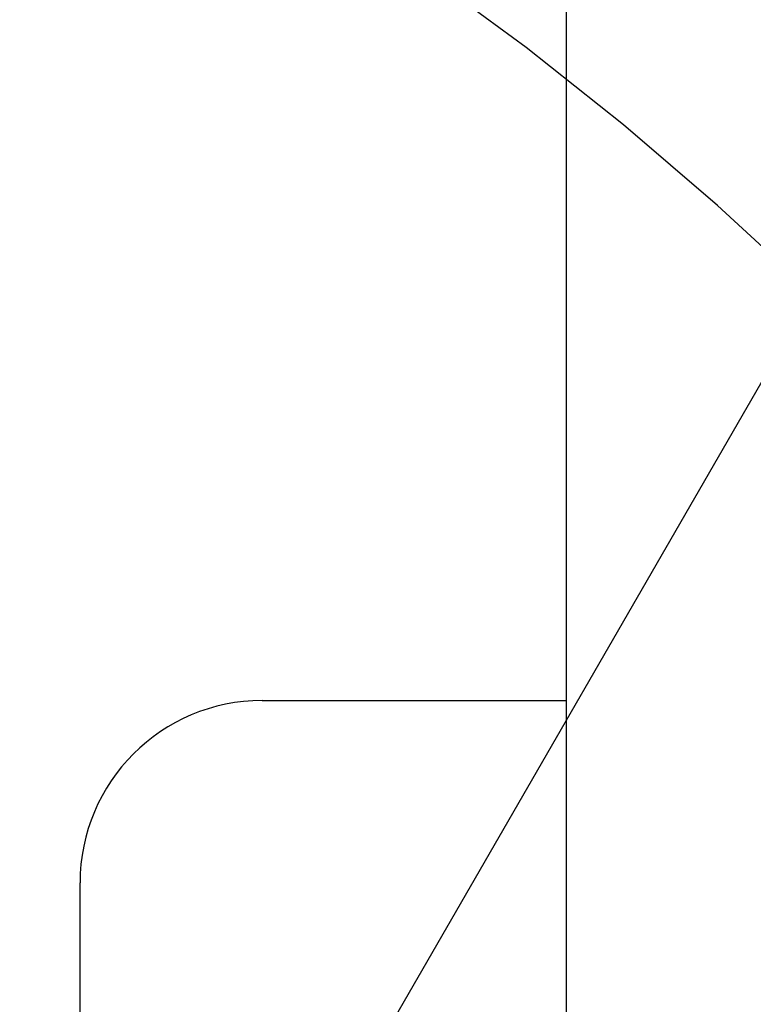
# Model space of a CAD drawing. Units: inches. Extents: x -213 to 626, y 740 to 1334.
# Drawn here: x -97 to -91, y 989 to 997 of the extents above; entities that cross this region are included whole.
import ezdxf

# ---------------------------------------------------------------- set-up
doc = ezdxf.new("R2010")
doc.units = ezdxf.units.IN
doc.linetypes.add('DASH_CENTER', pattern=[14, 11, -1, 1, -1])
doc.layers.add('1', color=7, linetype='Continuous')
doc.dimstyles.get("Standard").update_dxf_attribs({"dimtxt": 0.18, "dimasz": 0.18, "dimexe": 0.18, "dimexo": 0.0625, "dimgap": 0.09, "dimtad": 0, "dimtih": 1, "dimtoh": 1, "dimdec": 4, "dimzin": 0, "dimdsep": 46, "dimtxsty": 'Standard', "dimcen": 0.09, "dimadec": 0, "dimazin": 0, "dimtfac": 1, "dimtdec": 4, "dimtofl": 0, "dimtmove": 0, "dimatfit": 3, "dimfxl": 1, "dimtolj": 1, "dimtzin": 0, "dimarcsym": 0})

# ---------------------------------------------------------------- blocks, each defined once
blk = doc.blocks.new('baroon', base_point=(0, 1292.6))
at = {"layer": '1', "color": 2, "linetype": 'Continuous', "has_arrowhead": 0}
for points in [[(-661.546, 1567.373), (-587.953, 1694.841)], [(-662.655, 1536.438), (-587.832, 1666.036)], [(-652.97, 1530.07), (-587.832, 1642.894)]]:
    blk.add_leader(points, dimstyle='Standard', dxfattribs=at)
blk = doc.blocks.new('sw395', base_point=(-202.6171, 1076.0348))
at = {"color": 7, "linetype": 'Continuous'}
for p, q in [((-647.4704, 1602.2055), (-647.4704, 1498.0698)), ((-652.4704, 1563.0698), (-647.4704, 1563.0698)), ((-655.4704, 1551.0698), (-655.4704, 1560.0698))]:
    blk.add_line(p, q, dxfattribs=at)
blk.add_arc((-652.4704, 1560.0698), 3, 90, 180, dxfattribs=at)
at = {"layer": '1', "color": 2, "linetype": 'DASH_CENTER'}
blk.add_arc((-681.9704, 1529.5698), 55.7, 0, -89.81655, dxfattribs=at)
at = {"layer": '1'}
blk.add_blockref('baroon', (0, 1292.6), dxfattribs=at)

msp = doc.modelspace()

# ---------------------------------------------------------------- block references
at = {"layer": '1', "xscale": 0.5, "yscale": 0.5, "zscale": 0.5}
msp.add_blockref('sw395', (130.3744, 747.613), dxfattribs=at)

doc.saveas('drawing.dxf')
